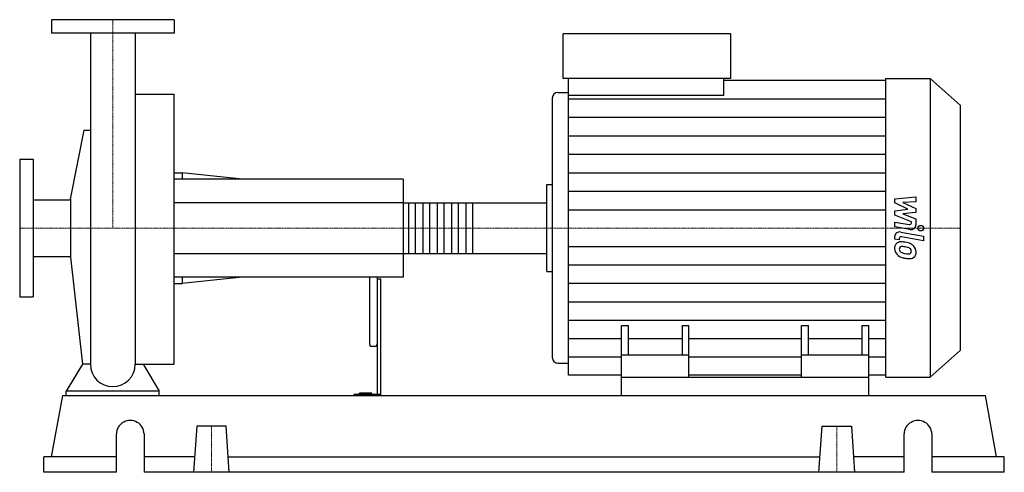
# Model space of a CAD drawing. Extents: x -125 to 1198, y 0 to 608.
import ezdxf

# ---------------------------------------------------------------- set-up
doc = ezdxf.new("R2010")
doc.units = 0
doc.linetypes.add('DASHDOT', pattern=[1, 0.5, -0.25, 0, -0.25])
doc.layers.get('0').update_dxf_attribs({"color": 124})
doc.layers.add('CP_AXIS', color=143, linetype='DASHDOT', lineweight=18)
doc.layers.add('CP_DETAL', color=33, linetype='Continuous')

msp = doc.modelspace()

# ---------------------------------------------------------------- linework, layer by layer
at = {"extrusion": (0, 1, 0)}
for p, q in [((82.5, 608), (-82.5, 608)), ((-82.5, 608), (-82.5, 590)), ((82.5, 608), (82.5, 590)), ((82.5, 590), (-82.5, 590)), ((604.8, 529), (604.8, 589)), ((830.1, 589), (604.8, 589)), ((830.1, 529), (830.1, 589)), ((830.1, 529), (604.8, 529)), ((612.1, 506.2), (612.1, 529)), ((820.9, 506.2), (820.9, 529)), ((1038.2, 529), (1098.1, 529)), ((1098.1, 529), (1098.1, 128)), ((1138, 493.2), (1098.1, 529)), ((820.9, 526.7), (1038.2, 526.7)), ((30.2, 507.8), (82.5, 507.8)), ((590.3, 502.7), (590.3, 154.2)), ((597.6, 510.2), (612.1, 510.2)), ((820.9, 506.2), (612.1, 506.2)), ((1138, 493.2), (1138, 163.6)), ((-56.6, 366.9), (-38.5, 459.7)), ((-125, 420.5), (-125, 235.5)), ((-125, 420.5), (-107, 420.5)), ((-107, 420.5), (-107, 235.5)), ((82.5, 402.2), (93.2, 402.2)), ((93.2, 402.2), (93.2, 394)), ((173.7, 394), (93.2, 402.2)), ((390, 394), (82.5, 394)), ((390, 394), (390, 262)), ((583, 386.7), (590.3, 386.7)), ((-107, 366.1), (-56.6, 366.1)), ((-56.6, 366.9), (-56.6, 289.1)), ((390, 362.1), (581.7, 362.1)), ((583, 294.8), (583, 361.2)), ((390, 293.9), (581.7, 293.9)), ((-107, 289.9), (-56.6, 289.9)), ((-56.6, 289.1), (-40.7, 145.2)), ((583, 269.6), (590.3, 269.6)), ((390, 262), (82.5, 262)), ((82.5, 253.8), (93.2, 253.8)), ((93.2, 262), (93.2, 253.8)), ((173.7, 262), (93.2, 253.8)), ((345, 262), (345, 172.4)), ((355, 262), (355, 104.6)), ((355, 259.8), (360, 259.8)), ((360, 103), (360, 259.8)), ((-125, 235.5), (-107, 235.5)), ((683.5, 128), (683.5, 197.3)), ((683.5, 197.3), (692.7, 197.3)), ((692.7, 157.2), (692.7, 197.3)), ((764.7, 197.3), (764.7, 157.2)), ((764.7, 197.3), (773.9, 197.3)), ((773.9, 128), (773.9, 197.3)), ((925.1, 128), (925.1, 197.3)), ((925.1, 197.3), (934.3, 197.3)), ((934.3, 157.2), (934.3, 197.3)), ((1006.3, 197.3), (1006.3, 157.2)), ((1006.3, 197.3), (1015.5, 197.3)), ((1015.5, 128), (1015.5, 197.3)), ((346, 169.4), (354, 169.4)), ((1138, 163.6), (1098.1, 128)), ((597.6, 146.7), (612.1, 146.7)), ((773.9, 157.2), (683.5, 157.2)), ((1015.5, 157.2), (925.1, 157.2)), ((683.5, 130.3), (612.1, 130.3)), ((683.5, 103), (683.5, 128)), ((683.5, 128), (1015.5, 128)), ((925.1, 130.3), (773.9, 130.3)), ((1038.2, 130.3), (1015.5, 130.3)), ((1015.5, 103), (1015.5, 128)), ((1038.2, 128), (1098.1, 128)), ((-62.5, 103), (-62.5, 108.9)), ((62.5, 108.9), (-62.5, 108.9)), ((62.5, 103), (62.5, 108.9)), ((331.4, 104.6), (331.4, 106.5)), ((348, 106.5), (331.4, 106.5)), ((340, 104.6), (340, 106.5)), ((348, 104.6), (348, 106.5)), ((-82.2, 20.6), (-67.2, 103)), ((-67.2, 103), (1172.2, 103)), ((323.9, 104.6), (323.9, 103)), ((360, 104.6), (323.9, 104.6)), ((1187.2, 20.6), (1172.2, 103)), ((112.8, 61.8), (108.5, 0)), ((152.2, 61.8), (112.8, 61.8)), ((156.5, 0), (152.2, 61.8)), ((948.5, 0), (952.8, 61.8)), ((952.8, 61.8), (992.2, 61.8)), ((992.2, 61.8), (996.5, 0)), ((4.9, 0), (4.9, 51.5)), ((42, 51.5), (42, 0)), ((1063, 0), (1063, 51.5)), ((1100.1, 51.5), (1100.1, 0)), ((4.9, 20.6), (-92.5, 20.6)), ((-92.5, 0), (-92.5, 20.6)), ((109.9, 20.6), (42, 20.6)), ((155.1, 20.6), (949.9, 20.6)), ((1063, 20.6), (995.1, 20.6)), ((1197.5, 20.6), (1100.1, 20.6)), ((1197.5, 0), (1197.5, 20.6)), ((4.9, 0), (-92.5, 0)), ((1063, 0), (42, 0)), ((1197.5, 0), (1100.1, 0))]:
    msp.add_line(p, q, dxfattribs=at)
for p, q in [((-30.1, 590), (-30.1, 145.2)), ((30.2, 590), (30.2, 145.2)), ((1038.2, 128), (1038.2, 529)), ((82.5, 145.2), (82.5, 507.8)), ((612.1, 130.3), (612.1, 506.2)), ((-38.5, 459.7), (-30.1, 459.7)), ((583, 269.6), (583, 386.7)), ((-40.7, 145.2), (-62.5, 108.9)), ((-30.1, 145.2), (-40.7, 145.2)), ((30.2, 145.2), (40.7, 145.2)), ((40.7, 145.2), (62.5, 108.9)), ((40.7, 145.2), (82.5, 145.2)), ((-62.5, 103), (62.5, 103)), ((683.5, 103), (1015.5, 103))]:
    msp.add_line(p, q)
for start, end in [(180, 270), (270, 0)]:
    msp.add_arc((0, 145.2), 30.1, start, end)
for centre, major_axis, ratio, start_param, end_param in [((597.6, 502.7), (0, 7.53), 0.967391, 0, 1.570796), ((581.7, 361.2), (-1.29, 0), 0.75827, -3.141593, -1.570796), ((581.7, 294.8), (-1.29, 0), 0.75827, 1.570796, 3.141593), ((346, 172.4), (0, 3.07), 0.325892, 1.570796, 3.141593), ((354, 172.4), (0, 3.07), 0.325892, 3.141593, 4.712389), ((597.6, 154.2), (0, 7.49), 0.972228, 1.570796, 3.141593), ((23.5, 51.5), (-18.6, 0), 0.970149, -3.141593, 0), ((1081.5, 51.5), (-18.6, 0), 0.970149, -3.141593, 0)]:
    msp.add_ellipse(centre, major_axis=major_axis, ratio=ratio, start_param=start_param, end_param=end_param)
at = {"layer": 'CP_AXIS'}
for p, q in [((0, 608), (0, 328)), ((-125, 328), (583, 328)), ((1138, 328), (583, 328)), ((132.5, 61.8), (132.5, 0)), ((972.5, 61.8), (972.5, 0))]:
    msp.add_line(p, q, dxfattribs=at)
at = {"layer": 'CP_DETAL'}
for p, q in [((612.1, 501.8), (1038.2, 501.8)), ((612.1, 477), (1038.2, 477)), ((612.1, 452.2), (1038.2, 452.2)), ((612.1, 427.3), (1038.2, 427.3)), ((612.1, 402.5), (1038.2, 402.5)), ((612.1, 377.7), (1038.2, 377.7)), ((483.3, 362.1), (483.3, 293.9)), ((1050.4, 367.3), (1078.7, 370)), ((1050.4, 361.8), (1050.4, 367.3)), ((1068.1, 353.4), (1050.4, 361.8)), ((1078.7, 363.5), (1061.2, 362.4)), ((1061.2, 362.4), (1078.7, 354.2)), ((1078.7, 370), (1078.7, 363.5)), ((612.1, 352.8), (1038.2, 352.8)), ((1050.4, 351.1), (1068.1, 353.4)), ((1050.4, 345.6), (1050.4, 351.1)), ((1072.7, 336.5), (1050.4, 345.6)), ((1078.7, 349.2), (1061.2, 347.1)), ((1061.2, 347.1), (1078.7, 340.7)), ((1078.7, 354.2), (1078.7, 349.2)), ((1050.3, 336.1), (1069.7, 332.8)), ((1050.3, 329.8), (1050.3, 336.1)), ((1072.7, 335), (1072.7, 336.5)), ((1078.7, 340.7), (1078.7, 332.2)), ((1070.7, 326.3), (1050.3, 329.8)), ((1058.4, 322.7), (1089.1, 317.4)), ((1089.1, 317.4), (1089.1, 311.1)), ((1050.4, 313.2), (1050.4, 316.9)), ((1056.3, 312.1), (1050.4, 313.2)), ((1056.3, 314.1), (1056.3, 312.1)), ((1089.1, 311.1), (1059.3, 316.3)), ((612.1, 303.3), (1038.2, 303.3)), ((612.1, 278.6), (1038.2, 278.6)), ((612.1, 253.9), (1038.2, 253.9)), ((612.1, 229.2), (1038.2, 229.2)), ((612.1, 204.4), (1038.2, 204.4)), ((612.1, 179.7), (683.5, 179.7)), ((692.7, 179.7), (764.7, 179.7)), ((773.9, 179.7), (925.1, 179.7)), ((934.3, 179.7), (1006.3, 179.7)), ((1015.5, 179.7), (1038.2, 179.7)), ((612.1, 155), (683.5, 155)), ((773.9, 155), (925.1, 155)), ((1015.5, 155), (1038.2, 155))]:
    msp.add_line(p, q, dxfattribs=at)
at = {"layer": 'CP_DETAL', "extrusion": (0, 1, 0)}
for p, q in [((390, 362.1), (82.5, 362.1)), ((397.7, 293.9), (397.7, 362.1)), ((406.1, 362.1), (406.1, 293.9)), ((417, 293.9), (417, 362.1)), ((425.4, 362.1), (425.4, 293.9)), ((436.3, 293.9), (436.3, 362.1)), ((444.7, 362.1), (444.7, 293.9)), ((455.6, 293.9), (455.6, 362.1)), ((464, 362.1), (464, 293.9)), ((474.9, 293.9), (474.9, 362.1)), ((82.5, 293.9), (390, 293.9))]:
    msp.add_line(p, q, dxfattribs=at)
at = {"layer": 'CP_DETAL'}
msp.add_circle((1085.3, 328), 3.76, dxfattribs=at)
for centre, major_axis, ratio, start_param, end_param in [((1070.2, 335), (-2.52, 0), 0.897145, 1.381048, 3.142223), ((1072, 332.2), (-6.71, 0), 0.89585, 1.381363, 3.143507), ((1057.1, 316.9), (-6.71, 0), 0.892681, -1.76271, 0), ((1059.5, 301.5), (-9.5, 0), 0.892681, -0.888066, 0.07402), ((1058.8, 301.8), (-8.8, 0), 0.892681, -1.685238, -0.928686), ((1058.9, 314.1), (-2.52, 0), 0.892681, -1.76271, 0), ((1057.7, 279.6), (-33.6, 0), 0.892681, -1.774419, -1.631431), ((1060.7, 287.2), (-24.8, 0), 0.892681, -2.040088, -1.726581), ((1065.5, 296.6), (-13.2, 0), 0.892681, -2.434846, -2.079303), ((1064.9, 296), (-14.1, 0), 0.892681, 3.129876, 3.86064), ((1064.5, 300.8), (-14.4, 0), 0.892681, -0.005694, 0.709284), ((1064.1, 300.6), (-14, 0), 0.892681, 0.715624, 1.292562), ((1059.9, 300), (-3.57, 0), 0.892681, -0.868231, 0.082654), ((1068.9, 300.6), (-12.5, 0), 0.892681, 0.073034, 0.213456), ((1061.6, 299.6), (-5.2, 0), 0.892681, 0.300846, 0.702989), ((1060.2, 299.3), (-4.43, 0), 0.892681, -1.69184, -0.948198), ((1062.5, 300.4), (-6.39, 0), 0.892681, 0.717995, 1.131256), ((1068.2, 312.6), (-21.3, 0), 0.892681, 1.161172, 1.397368), ((1059.4, 281.4), (-24.4, 0), 0.892681, -1.782835, -1.626096), ((1057.3, 269), (-38.5, 0), 0.892681, -1.832413, -1.759526), ((1069.5, 317.6), (-27, 0), 0.892681, 1.385374, 1.544257), ((1065.8, 295.5), (-7.61, 0), 0.892681, -2.402926, -1.770731), ((1068.9, 297.3), (-4.23, 0), 0.892681, 1.544189, 2.197946), ((1067.4, 297.1), (-5.2, 0), 0.892681, 3.118806, 3.850139), ((1069.4, 296.4), (-3.12, 0), 0.892681, 2.249588, 2.768489), ((1067.9, 296.9), (-4.75, 0), 0.892681, 2.781426, 3.163991), ((1069.3, 295.3), (-9.75, 0), 0.892681, 2.266529, 3.207701), ((1072.4, 324.1), (-41.6, 0), 0.892681, 1.275196, 1.381612), ((1070.6, 312.5), (-28.5, 0), 0.892681, 1.357597, 1.549131), ((1070.4, 294.7), (-8.58, 0), 0.892681, 1.522233, 2.215131)]:
    msp.add_ellipse(centre, major_axis=major_axis, ratio=ratio, start_param=start_param, end_param=end_param, dxfattribs=at)

doc.saveas('drawing.dxf')
